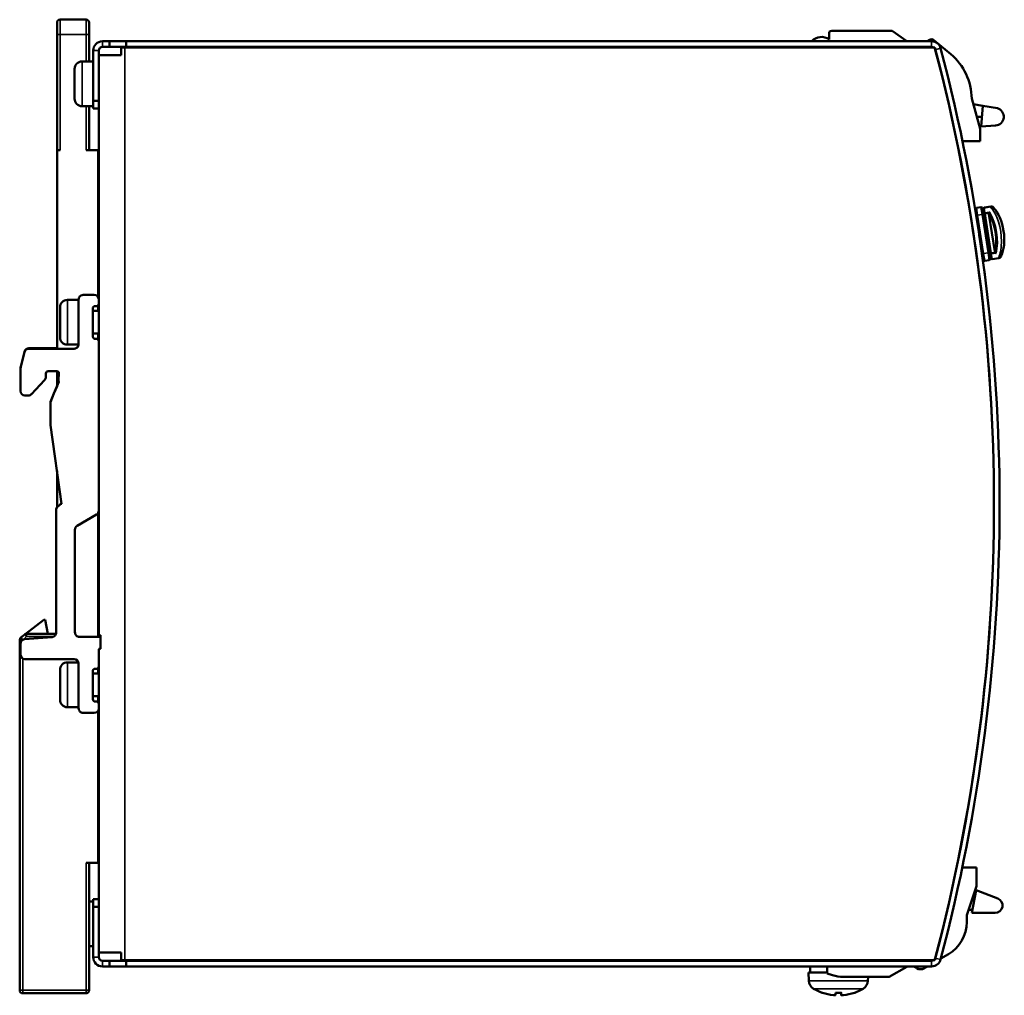
# Model space of a CAD drawing. Units: millimetres. Extents: x 118 to 359, y 89 to 220.
# Drawn here: x 227 to 359, y 89 to 220 of the extents above; entities that cross this region are included whole.
import ezdxf

# ---------------------------------------------------------------- set-up
doc = ezdxf.new("R2010")
doc.units = ezdxf.units.MM
doc.layers.add('Visible (ISO)', color=7, linetype='Continuous', lineweight=50)
doc.layers.add('Visible Narrow (ISO)', color=7, linetype='Continuous', lineweight=35)

msp = doc.modelspace()

# ---------------------------------------------------------------- linework, layer by layer
at = {"layer": 'Visible (ISO)'}
for p, q in [((231.93, 217.71), (231.93, 219.31)), ((235.83, 219.71), (232.33, 219.71)), ((236.23, 219.31), (236.23, 217.71)), ((335.45, 218.06), (335.45, 217.06)), ((335.79, 218.21), (343.88, 218.21)), ((343.88, 218.21), (345.86, 216.81)), ((231.93, 217.71), (231.93, 202.21)), ((236.23, 214.11), (236.23, 217.71)), ((238.98, 216.81), (238.03, 216.81)), ((241.18, 216.81), (238.98, 216.81)), ((238.98, 216.06), (238.98, 216.81)), ((241.18, 216.81), (349.17, 216.81)), ((241.18, 216.06), (241.18, 216.81)), ((348.89, 217), (348.57, 216.81)), ((349.47, 216.96), (351.73, 215.09)), ((236.78, 215.56), (236.78, 208.81)), ((237.53, 215.56), (237.53, 208.81)), ((238.98, 216.06), (238.03, 216.06)), ((241.18, 216.06), (238.98, 216.06)), ((241.03, 215.96), (240.53, 215.96)), ((240.53, 214.96), (240.53, 215.96)), ((349.6, 215.96), (241.03, 215.96)), ((241.18, 216.06), (349.17, 216.06)), ((236.78, 214.11), (235.28, 214.11)), ((240.53, 214.96), (237.53, 214.96)), ((234.28, 213.11), (234.28, 209.11)), ((236.78, 207.81), (236.78, 208.81)), ((236.78, 208.81), (237.53, 208.81)), ((237.53, 208.81), (237.53, 207.81)), ((354.54, 209.13), (355.68, 205.07)), ((236.78, 208.11), (235.28, 208.11)), ((236.23, 202.21), (236.23, 208.11)), ((237.53, 207.81), (236.78, 207.81)), ((237.53, 176.63), (237.53, 207.81)), ((356.04, 208.17), (354.74, 208.39)), ((356.04, 208.17), (355.79, 205.37)), ((357.99, 207.84), (356.04, 208.17)), ((355.22, 206.7), (355.91, 206.7)), ((355.68, 205.07), (355.68, 203.41)), ((355.79, 205.37), (357.74, 205.52)), ((353.3, 203.41), (355.68, 203.41)), ((232.33, 202.21), (231.93, 202.21)), ((231.93, 202.21), (231.93, 175.61)), ((237.43, 202.21), (235.83, 202.21)), ((237.53, 202.21), (237.43, 202.21)), ((237.43, 182.54), (237.43, 202.21)), ((237.53, 197.21), (237.43, 197.21)), ((355.15, 193.46), (355.02, 194.25)), ((355.78, 194.57), (355.19, 194.48)), ((356.01, 194.4), (356.14, 193.61)), ((356.04, 194.26), (356.04, 194.29)), ((356.14, 193.64), (356.04, 194.26)), ((357.1, 194.65), (356.21, 194.52)), ((355.12, 193.61), (355.12, 193.61)), ((355.15, 193.46), (355.27, 192.7)), ((356.09, 193.99), (356.08, 193.99)), ((356.14, 193.64), (356.96, 188.41)), ((356.93, 188.51), (356.14, 193.61)), ((357.64, 188.64), (356.86, 193.63)), ((355.56, 190.8), (355.94, 188.35)), ((356.07, 187.56), (355.94, 188.35)), ((355.95, 188.13), (355.98, 188.14)), ((356.29, 187.39), (356.89, 187.49)), ((356.93, 188.51), (357.05, 187.71)), ((357.05, 187.79), (356.96, 188.41)), ((357, 188.06), (357.01, 188.06)), ((357.06, 187.77), (357.05, 187.79)), ((357.28, 187.6), (358.17, 187.74)), ((356.23, 186.09), (356.23, 186.09)), ((234.83, 182.16), (233.33, 182.15)), ((234.83, 182.21), (234.83, 176.21)), ((234.83, 182.16), (234.83, 176.2)), ((235.43, 182.81), (236.93, 182.81)), ((237.53, 182.21), (237.53, 181.61)), ((232.33, 181.15), (232.33, 177.15)), ((236.73, 177.21), (236.73, 181.01)), ((237.23, 181.31), (237.03, 181.31)), ((237.43, 180.66), (237.43, 181.39)), ((234.83, 180.66), (234.83, 180.66)), ((237.53, 180.66), (236.73, 180.66)), ((356.94, 180.1), (356.95, 180.1)), ((234.83, 177.66), (234.83, 177.66)), ((237.53, 177.66), (236.73, 177.66)), ((237.03, 176.91), (237.23, 176.91)), ((237.43, 176.83), (237.43, 177.66)), ((231.93, 175.66), (228.15, 175.66)), ((234.23, 175.61), (228.15, 175.61)), ((234.82, 176.16), (233.33, 176.15)), ((237.53, 176.61), (237.53, 153.89)), ((227.56, 175.16), (227.06, 173.16)), ((227.57, 175.2), (227.07, 173.2)), ((227.03, 172.86), (227.03, 169.94)), ((230.43, 171.86), (230.43, 172.33)), ((230.43, 171.82), (230.43, 172.28)), ((231.89, 172.58), (230.73, 172.58)), ((231.93, 172.58), (231.93, 170.56)), ((232.19, 172.26), (232.14, 171.5)), ((228.5, 169.53), (230.26, 171.41)), ((232.18, 171.15), (231.51, 169.58)), ((231.93, 170.59), (231.51, 169.62)), ((227.63, 169.34), (228.07, 169.34)), ((231.51, 169.58), (231.06, 168.44)), ((231.51, 169.62), (231.07, 168.48)), ((231.06, 168.44), (231.06, 165.35)), ((231.07, 168.48), (231.07, 168.45)), ((231.06, 165.35), (232.55, 154.81)), ((231.93, 159.25), (231.93, 154.31)), ((231.91, 154.3), (232.33, 154.71)), ((232.42, 154.77), (232.45, 154.79)), ((231.83, 154.13), (231.83, 154.13)), ((231.83, 154.09), (231.83, 137.56)), ((231.92, 154.34), (231.93, 154.35)), ((237.23, 153.38), (234.63, 151.87)), ((237.43, 136.99), (237.43, 153.56)), ((237.53, 137.19), (237.53, 153.88)), ((234.33, 137.59), (234.33, 151.35)), ((227.61, 137.32), (230.16, 139.28)), ((230.16, 139.28), (230.35, 139.28)), ((230.35, 139.28), (230.72, 137.41)), ((227.61, 137.32), (227.08, 136.91)), ((231.81, 137.41), (227.86, 137.41)), ((226.93, 136.6), (226.93, 89.61)), ((227.03, 134.61), (227.03, 136.06)), ((231.28, 136.96), (227.58, 136.66)), ((236.93, 136.99), (234.93, 136.99)), ((237.74, 136.99), (236.93, 136.99)), ((237.53, 137.03), (237.43, 137.03)), ((237.53, 137.19), (237.53, 136.99)), ((237.53, 137.19), (237.74, 137.19)), ((237.74, 135.39), (237.74, 137.19)), ((237.53, 133.01), (237.53, 135.19)), ((237.74, 135.39), (237.6, 135.39)), ((227.63, 134.01), (234.23, 134.01)), ((234.81, 133.56), (233.33, 133.56)), ((234.83, 133.41), (234.83, 127.41)), ((232.33, 132.56), (232.33, 128.56)), ((236.73, 128.61), (236.73, 132.41)), ((237.53, 132.05), (236.73, 132.05)), ((237.23, 132.71), (237.03, 132.71)), ((237.43, 132.05), (237.43, 132.79)), ((237.53, 128.03), (237.53, 133)), ((237.53, 129.05), (236.73, 129.05)), ((237.03, 128.31), (237.23, 128.31)), ((237.43, 128.23), (237.43, 129.05)), ((234.83, 127.56), (233.33, 127.56)), ((236.93, 126.81), (235.43, 126.81)), ((237.43, 106.7), (237.43, 127.08)), ((237.53, 128.01), (237.53, 127.41)), ((237.53, 101.81), (237.53, 127.41)), ((237.43, 124.41), (237.53, 124.41)), ((237.43, 122.03), (237.53, 122.19)), ((237.43, 118.21), (237.43, 122.03)), ((235.83, 106.7), (237.43, 106.7)), ((236.23, 89.61), (236.23, 106.7)), ((353.27, 106.06), (355.18, 106.06)), ((355.18, 106.06), (355.18, 103.56)), ((355.18, 103.56), (353.88, 99.66)), ((354.57, 99.99), (355.14, 103.03)), ((355.14, 103.03), (358.03, 101.93)), ((236.78, 100.81), (236.78, 101.81)), ((236.78, 101.81), (237.53, 101.81)), ((237.53, 101.81), (237.53, 100.81)), ((354.74, 102.24), (355, 102.24)), ((236.78, 101.51), (236.23, 101.51)), ((236.78, 94.06), (236.78, 100.81)), ((237.53, 100.81), (236.78, 100.81)), ((237.53, 94.06), (237.53, 100.81)), ((354.65, 100.4), (354.12, 100.4)), ((353.88, 99.66), (353.88, 98.76)), ((357.67, 99.99), (354.57, 99.99)), ((236.78, 95.51), (236.23, 95.51)), ((240.53, 94.66), (237.53, 94.66)), ((240.53, 94.66), (240.53, 93.66)), ((351.41, 94.45), (350.41, 93.86)), ((238.03, 93.56), (238.98, 93.56)), ((238.03, 92.81), (238.98, 92.81)), ((238.98, 93.56), (241.18, 93.56)), ((238.98, 93.56), (238.98, 92.81)), ((238.98, 92.81), (241.18, 92.81)), ((240.53, 93.66), (241.03, 93.66)), ((241.03, 93.66), (349.6, 93.66)), ((349.17, 93.56), (241.18, 93.56)), ((241.18, 93.56), (241.18, 92.81)), ((349.17, 92.81), (241.18, 92.81)), ((332.88, 92.81), (332.88, 92.01)), ((335.18, 91.84), (335.18, 92.81)), ((345.86, 92.76), (343.48, 91.41)), ((347.16, 92.57), (346.88, 92.74)), ((348.61, 92.81), (348.19, 92.56)), ((335.18, 92.01), (332.68, 92.01)), ((332.71, 90.89), (332.68, 92.01)), ((335.88, 91.62), (335.18, 91.84)), ((343.48, 91.41), (337.34, 91.41)), ((340.64, 90.89), (340.65, 91.41)), ((227.33, 89.21), (235.83, 89.21)), ((334.56, 89.27), (334.56, 89.27)), ((336.29, 88.95), (336.32, 89.27)), ((336.29, 89.27), (337.06, 89.27)), ((337.06, 88.95), (337.03, 89.27)), ((338.79, 89.27), (338.8, 89.27))]:
    msp.add_line(p, q, dxfattribs=at)
at = {"layer": 'Visible (ISO)', "flags": 128}
for points in [[(357.48, 194.46), (357.47, 194.47), (357.46, 194.48), (357.44, 194.49), (357.43, 194.49), (357.42, 194.5), (357.4, 194.51), (357.39, 194.52), (357.37, 194.52), (357.36, 194.53), (357.34, 194.53), (357.33, 194.54), (357.31, 194.54), (357.3, 194.55), (357.28, 194.55), (357.26, 194.55), (357.25, 194.55), (357.23, 194.55), (357.21, 194.55), (357.2, 194.55), (357.18, 194.55), (357.16, 194.55), (357.15, 194.54), (357.13, 194.54), (357.11, 194.54)], [(357.48, 194.46), (357.71, 194.2), (357.93, 193.9), (358.13, 193.55), (358.31, 193.17), (358.48, 192.76), (358.62, 192.32), (358.73, 191.86), (358.82, 191.38), (358.88, 190.9), (358.91, 190.42), (358.91, 189.96), (358.88, 189.52), (358.82, 189.1), (358.73, 188.71), (358.62, 188.36), (358.48, 188.04)], [(356.87, 193.76), (356.87, 193.75), (356.87, 193.75), (356.86, 193.74), (356.86, 193.74), (356.86, 193.73), (356.86, 193.73), (356.86, 193.72), (356.86, 193.72), (356.86, 193.71), (356.86, 193.7), (356.86, 193.7), (356.86, 193.69), (356.86, 193.69), (356.86, 193.68), (356.86, 193.68), (356.86, 193.67), (356.86, 193.67), (356.86, 193.66), (356.86, 193.66), (356.86, 193.65), (356.86, 193.65), (356.86, 193.64), (356.86, 193.64), (356.86, 193.63)], [(356.95, 193.91), (356.94, 193.9), (356.94, 193.9), (356.93, 193.89), (356.93, 193.89), (356.93, 193.88), (356.92, 193.88), (356.92, 193.87), (356.92, 193.86), (356.91, 193.86), (356.91, 193.85), (356.91, 193.85), (356.9, 193.84), (356.9, 193.83), (356.9, 193.83), (356.89, 193.82), (356.89, 193.81), (356.89, 193.81), (356.88, 193.8), (356.88, 193.79), (356.88, 193.78), (356.88, 193.78), (356.87, 193.77), (356.87, 193.76), (356.87, 193.76)], [(357.64, 188.64), (357.64, 188.64), (357.64, 188.63), (357.64, 188.63), (357.64, 188.62), (357.64, 188.62), (357.64, 188.61), (357.65, 188.6), (357.65, 188.6), (357.65, 188.59), (357.65, 188.59), (357.65, 188.58), (357.65, 188.58), (357.66, 188.57), (357.66, 188.57), (357.66, 188.57), (357.66, 188.56), (357.66, 188.56), (357.67, 188.55), (357.67, 188.55), (357.67, 188.54), (357.67, 188.54), (357.68, 188.53), (357.68, 188.53), (357.68, 188.52)], [(357.8, 188.4), (357.8, 188.41), (357.79, 188.41), (357.79, 188.41), (357.78, 188.42), (357.78, 188.42), (357.77, 188.43), (357.77, 188.43), (357.76, 188.44), (357.76, 188.44), (357.75, 188.45), (357.75, 188.45), (357.74, 188.46), (357.74, 188.46), (357.73, 188.47), (357.73, 188.47), (357.72, 188.48), (357.72, 188.48), (357.71, 188.49), (357.71, 188.49), (357.7, 188.5), (357.7, 188.51), (357.69, 188.51), (357.69, 188.52), (357.68, 188.52)], [(358.16, 187.86), (358.17, 187.86), (358.19, 187.86), (358.2, 187.86), (358.22, 187.87), (358.24, 187.87), (358.25, 187.87), (358.27, 187.88), (358.28, 187.88), (358.3, 187.89), (358.32, 187.9), (358.33, 187.9), (358.35, 187.91), (358.36, 187.92), (358.37, 187.93), (358.39, 187.94), (358.4, 187.95), (358.41, 187.96), (358.42, 187.97), (358.43, 187.98), (358.44, 187.99), (358.45, 188), (358.46, 188.02), (358.47, 188.03), (358.48, 188.04)], [(230.26, 171.41), (230.29, 171.44), (230.31, 171.46), (230.32, 171.48), (230.33, 171.49), (230.34, 171.51), (230.35, 171.53), (230.36, 171.55), (230.37, 171.57), (230.38, 171.59), (230.39, 171.61), (230.4, 171.63), (230.4, 171.65), (230.41, 171.67), (230.41, 171.69), (230.42, 171.71), (230.42, 171.73), (230.42, 171.74), (230.42, 171.76), (230.42, 171.77), (230.43, 171.78), (230.43, 171.79), (230.43, 171.8), (230.43, 171.81), (230.43, 171.82)], [(230.43, 171.78), (230.43, 171.79), (230.43, 171.79), (230.43, 171.8), (230.43, 171.8), (230.43, 171.81), (230.43, 171.81), (230.43, 171.81), (230.43, 171.82), (230.43, 171.82), (230.43, 171.83), (230.43, 171.83), (230.43, 171.83), (230.43, 171.84), (230.43, 171.84), (230.43, 171.84), (230.43, 171.85), (230.43, 171.85), (230.43, 171.85), (230.43, 171.85), (230.43, 171.86), (230.43, 171.86), (230.43, 171.86), (230.43, 171.86), (230.43, 171.86)], [(232.14, 171.5), (232.14, 171.49), (232.14, 171.47), (232.13, 171.46), (232.13, 171.44), (232.13, 171.43), (232.13, 171.41), (232.14, 171.4), (232.14, 171.38), (232.14, 171.37), (232.14, 171.35), (232.14, 171.34), (232.14, 171.32), (232.14, 171.31), (232.14, 171.29), (232.15, 171.28), (232.15, 171.26), (232.15, 171.25), (232.16, 171.23), (232.16, 171.22), (232.16, 171.2), (232.17, 171.19), (232.17, 171.17), (232.17, 171.16), (232.18, 171.15)], [(336.29, 88.95), (336.29, 88.95), (336.29, 88.95), (336.29, 88.95), (336.28, 88.94), (336.28, 88.94), (336.27, 88.94), (336.26, 88.94), (336.25, 88.94), (336.24, 88.94), (336.23, 88.94), (336.22, 88.94), (336.21, 88.94), (336.2, 88.94), (336.18, 88.94), (336.17, 88.94), (336.15, 88.94), (336.13, 88.94), (336.12, 88.94), (336.1, 88.94), (336.08, 88.94), (336.06, 88.95), (336.05, 88.95), (336.03, 88.95), (336.01, 88.95)], [(336.29, 89.27), (336.29, 89.27), (336.29, 89.27), (336.29, 89.27), (336.29, 89.27), (336.29, 89.27), (336.29, 89.27), (336.29, 89.27), (336.29, 89.27), (336.29, 89.27), (336.29, 89.27), (336.29, 89.27), (336.29, 89.27), (336.29, 89.27), (336.29, 89.27), (336.29, 89.27), (336.29, 89.28), (336.29, 89.28), (336.29, 89.28), (336.29, 89.28), (336.29, 89.28), (336.29, 89.28), (336.29, 89.28), (336.29, 89.28), (336.29, 89.28)], [(336.29, 88.95), (336.29, 88.95), (336.29, 88.95), (336.29, 88.95), (336.29, 88.95), (336.29, 88.95), (336.29, 88.95), (336.29, 88.95), (336.29, 88.95), (336.29, 88.95), (336.29, 88.95), (336.29, 88.95), (336.29, 88.95), (336.29, 88.95), (336.29, 88.95), (336.29, 88.95), (336.29, 88.95), (336.29, 88.95), (336.29, 88.95), (336.29, 88.95), (336.29, 88.95), (336.29, 88.95), (336.29, 88.95), (336.29, 88.95), (336.29, 88.95)], [(337.06, 89.28), (337.06, 89.28), (337.06, 89.28), (337.06, 89.28), (337.06, 89.28), (337.06, 89.28), (337.06, 89.28), (337.06, 89.28), (337.06, 89.28), (337.06, 89.27), (337.06, 89.27), (337.06, 89.27), (337.06, 89.27), (337.06, 89.27), (337.06, 89.27), (337.06, 89.27), (337.06, 89.27), (337.06, 89.27), (337.06, 89.27), (337.06, 89.27), (337.06, 89.27), (337.06, 89.27), (337.06, 89.27), (337.06, 89.27), (337.06, 89.27)], [(337.34, 88.95), (337.32, 88.95), (337.31, 88.95), (337.29, 88.95), (337.27, 88.94), (337.25, 88.94), (337.23, 88.94), (337.22, 88.94), (337.2, 88.94), (337.18, 88.94), (337.17, 88.94), (337.15, 88.94), (337.14, 88.94), (337.13, 88.94), (337.12, 88.94), (337.11, 88.94), (337.1, 88.94), (337.09, 88.94), (337.08, 88.94), (337.07, 88.94), (337.07, 88.94), (337.06, 88.95), (337.06, 88.95), (337.06, 88.95), (337.06, 88.95)]]:
    msp.add_lwpolyline(points, dxfattribs=at)
at = {"layer": 'Visible (ISO)'}
for centre, radius, start, end in [((232.33, 219.31), 0.4, 90, 180), ((235.83, 219.31), 0.4, 0, 90), ((335.79, 217.72), 0.48, 90, 135.4206), ((238.03, 215.56), 1.25, 90, 180), ((334.42, 215.63), 1.76, 54.496, 138.068), ((349.15, 216.58), 0.5, 50.2854, 122.2109), ((349.17, 215.56), 1.25, 14.741, 90), ((238.03, 215.56), 0.5, 90, 180), ((334.42, 215.63), 1.76, 165.9464, 169.2743), ((347.16, 216.5), 0.5, 244.0938, 295.9062), ((349.17, 215.56), 0.5, 14.741, 90), ((117.53, 154.81), 240, 345.2388, 14.7612), ((118.28, 154.81), 239.25, 345.259, 14.741), ((118.28, 154.81), 240, 345.259, 14.741), ((235.28, 213.11), 1, 90, 180), ((346.6, 209.03), 7.94, 0.697, 49.726), ((235.28, 209.11), 1, 180, 270), ((357.65, 206.7), 1.19, 274.2384, 73.7481), ((355.22, 194.28), 0.2, 98.8549, 188.8549), ((355.81, 194.37), 0.2, 8.8549, 98.8549), ((356.24, 194.32), 0.2, 98.8549, 188.8549), ((357.16, 194.26), 0.4, 20.7093, 98.8549), ((356.26, 187.59), 0.2, 188.8549, 278.8549), ((356.86, 187.68), 0.2, 278.8549, 8.8549), ((357.25, 187.8), 0.2, 188.9002, 278.8549), ((358.11, 188.13), 0.4, 278.8549, 356.9987), ((233.33, 181.15), 1, 90.0066, 180.0066), ((235.43, 182.21), 0.6, 89.9941, 179.9942), ((236.93, 182.21), 0.6, 359.9951, 89.9899), ((236.93, 182.25), 0.6, 7.3458, 34.4087), ((237.03, 181.01), 0.3, 90.0654, 180.0655), ((237.23, 181.61), 0.3, 270.0716, 0.0768), ((237.23, 181.65), 0.3, 348.847, 349.1349), ((233.33, 177.15), 1, 180.0066, 270.0066), ((237.03, 177.21), 0.3, 180.0154, 270.0155), ((237.23, 176.61), 0.3, 0.0154, 90.0155), ((237.23, 176.65), 0.3, 10.8526, 49.5216), ((228.15, 175.01), 0.6, 89.9646, 165.9132), ((228.15, 175.06), 0.6, 89.9589, 165.9075), ((234.23, 176.21), 0.6, 269.9719, 359.9724), ((228.23, 172.86), 1.2, 165.957, 180.0001), ((228.23, 172.91), 1.2, 165.9513, 175.4712), ((230.73, 172.28), 0.3, 90.0108, 180.0451), ((230.73, 172.33), 0.3, 178.787, 180.0394), ((231.89, 172.28), 0.3, 356.0427, 89.9852), ((227.63, 169.94), 0.6, 179.9891, 269.9751), ((228.07, 169.94), 0.6, 269.9937, 316.8171), ((232.54, 154.5), 0.299, 112.3594, 134.8593), ((232.57, 154.51), 0.3, 93.0375, 112.4121), ((232.13, 154.13), 0.3, 134.8812, 179.8812), ((232.13, 154.09), 0.3, 134.8869, 179.8868), ((236.93, 153.89), 0.6, 300.0017, 359.9995), ((234.93, 151.35), 0.6, 120.0017, 180.0001), ((227.86, 137.01), 0.4, 90, 127.5221), ((231.23, 137.56), 0.6, 274.7528, 359.9791), ((231.23, 137.61), 0.6, 340.252, 357.2139), ((234.93, 137.59), 0.6, 180.004, 270.0041), ((227.33, 136.6), 0.4, 127.5221, 180), ((227.63, 136.06), 0.6, 94.7558, 180.003), ((237.83, 135.19), 0.3, 107.121, 179.9929), ((227.63, 134.61), 0.6, 179.9912, 269.9815), ((233.33, 132.56), 1, 89.996, 179.996), ((234.23, 133.41), 0.6, 359.9839, 89.9765), ((237.03, 132.41), 0.3, 90.0561, 180.0562), ((237.23, 133.01), 0.3, 270.0561, 0.0562), ((233.33, 128.56), 1, 179.996, 269.996), ((237.03, 128.61), 0.3, 180.0247, 270.0248), ((237.23, 128.01), 0.3, 0.0283, 90.0335), ((237.23, 128.05), 0.3, 3.6221, 48.3165), ((235.43, 127.41), 0.6, 180.0074, 270.0096), ((236.93, 127.41), 0.6, 269.9651, 359.9599), ((357.67, 100.99), 1, 270, 69.0346), ((348.88, 98.76), 5, 300.4249, 0), ((238.03, 94.06), 1.25, 180, 270), ((238.03, 94.06), 0.5, 180, 270), ((349.17, 94.06), 0.5, 270, 345.259), ((349.17, 94.06), 1.25, 270, 345.259), ((333.18, 94.2), 1, 212.6836, 219.7918), ((346.36, 91.89), 1, 114.2319, 119.6384), ((346.36, 91.89), 1, 58.3925, 65.7681), ((347.69, 93.42), 1, 238.3925, 300.4249), ((337.34, 96.41), 5, 253.084, 270), ((334.01, 90.94), 1.3, 182, 239.2087), ((336.68, 95.41), 6.5, 239.2087, 250.4409), ((336.68, 95.41), 6.5, 289.5591, 300.7913), ((339.34, 90.94), 1.3, 300.7913, 358), ((227.33, 89.61), 0.4, 180, 270), ((235.83, 89.61), 0.4, 270, 0), ((334.56, 89.44), 0.166, 250.4409, 270), ((338.8, 89.44), 0.166, 270, 289.5591)]:
    msp.add_arc(centre, radius, start, end, dxfattribs=at)
for centre, major_axis, ratio, start_param, end_param in [((357.25, 187.82), (-0.198, -0.031), 0.861111, 0, 0.000791), ((356.5, 183.81), (-0.27, 2.28), 0.003159, 5.606558, 6.400311), ((357.15, 177.81), (-0.21, 2.29), 0.002039, 5.382256, 6.283185), ((336.67, 95.39), (-6.35, 1.39), 0.996012, 1.450252, 1.683578), ((336.87, 95.39), (-0.57, -6.47), 0.019103, 5.947706, 6.181032), ((336.48, 95.39), (0.57, -6.47), 0.019103, 0.102154, 0.335479), ((336.68, 95.39), (-6.35, -1.39), 0.996012, 1.458015, 1.69134)]:
    msp.add_ellipse(centre, major_axis=major_axis, ratio=ratio, start_param=start_param, end_param=end_param, dxfattribs=at)
at = {"layer": 'Visible Narrow (ISO)'}
for p, q in [((232.33, 217.71), (232.33, 219.71)), ((235.83, 219.71), (235.83, 217.71)), ((231.93, 217.71), (232.33, 217.71)), ((232.33, 217.71), (232.33, 202.21)), ((235.83, 217.71), (232.33, 217.71)), ((235.83, 214.11), (235.83, 217.71)), ((235.83, 217.71), (236.23, 217.71)), ((238.03, 216.06), (238.03, 216.81)), ((349.17, 216.06), (349.17, 216.81)), ((237.53, 215.56), (236.78, 215.56)), ((241.03, 93.66), (241.03, 215.96)), ((350.38, 215.87), (349.65, 215.68)), ((235.28, 208.11), (235.28, 214.11)), ((235.83, 202.21), (235.83, 208.11)), ((355.19, 194.48), (355.34, 193.49)), ((355.94, 193.58), (355.78, 194.57)), ((356.21, 194.52), (356.22, 194.46)), ((356.22, 194.46), (357.1, 194.6)), ((356.22, 194.46), (356.32, 193.81)), ((357.1, 194.6), (357.1, 194.65)), ((357.11, 194.54), (357.1, 194.6)), ((355.34, 193.49), (355.15, 193.46)), ((355.34, 193.49), (355.94, 193.58)), ((356.14, 188.38), (355.34, 193.49)), ((355.94, 193.58), (356.14, 193.61)), ((355.94, 193.58), (356.73, 188.47)), ((356.34, 193.67), (356.14, 193.64)), ((356.95, 193.91), (356.32, 193.81)), ((356.32, 193.81), (356.34, 193.67)), ((356.34, 193.67), (356.87, 193.76)), ((357.15, 188.44), (356.34, 193.67)), ((356.14, 188.38), (355.94, 188.35)), ((356.73, 188.47), (356.14, 188.38)), ((356.14, 188.38), (356.29, 187.39)), ((356.93, 188.51), (356.73, 188.47)), ((356.89, 187.49), (356.73, 188.47)), ((356.96, 188.41), (357.15, 188.44)), ((357.68, 188.52), (357.15, 188.44)), ((357.15, 188.44), (357.17, 188.3)), ((357.17, 188.3), (357.8, 188.4)), ((357.17, 188.3), (357.28, 187.65)), ((358.17, 187.79), (357.28, 187.65)), ((357.28, 187.65), (357.28, 187.6)), ((358.17, 187.79), (358.16, 187.86)), ((358.17, 187.74), (358.17, 187.79)), ((233.33, 176.15), (233.33, 182.15)), ((227.61, 137.32), (227.86, 137.01)), ((227.86, 137.01), (227.86, 137.41)), ((226.93, 136.6), (227.33, 136.6)), ((227.33, 136.6), (227.08, 136.91)), ((227.86, 137.01), (227.33, 136.6)), ((227.33, 136.6), (227.33, 136.58)), ((231.45, 137.01), (227.86, 137.01)), ((227.33, 134.09), (227.33, 89.61)), ((233.33, 127.56), (233.33, 133.56)), ((235.83, 89.61), (235.83, 106.7)), ((236.78, 94.06), (237.53, 94.06)), ((349.65, 93.93), (350.38, 93.74)), ((238.03, 93.56), (238.03, 92.81)), ((349.17, 92.81), (349.17, 93.56)), ((340.64, 90.89), (332.71, 90.89)), ((340, 89.82), (333.35, 89.82)), ((227.33, 89.61), (226.93, 89.61)), ((227.33, 89.61), (235.83, 89.61)), ((227.33, 89.21), (227.33, 89.61)), ((236.23, 89.61), (235.83, 89.61)), ((235.83, 89.61), (235.83, 89.21)), ((334.53, 89.28), (334.5, 89.28)), ((337.06, 89.28), (336.29, 89.28)), ((336.29, 88.95), (336.32, 89.27)), ((337.06, 88.95), (337.03, 89.27)), ((338.85, 89.28), (338.82, 89.28))]:
    msp.add_line(p, q, dxfattribs=at)
for centre, major_axis, ratio, start_param, end_param in [((356.24, 194.29), (-0.198, -0.031), 0.861111, 4.712389, 6.283185), ((357.16, 194.26), (0.395, 0.062), 0.861111, 0.263976, 1.570796), ((356.74, 191.12), (0.63, -3.88), 0.432094, 2.257645, 2.570222), ((356.34, 193.67), (-0.198, -0.031), 0.696694, 4.712389, 6.283185), ((355.9, 190.93), (0.58, -3.75), 0.479764, 0.84389, 2.297703), ((356.08, 190.95), (-0.62, 3.95), 0.455775, 3.94161, 5.483168), ((356.72, 191.05), (0.62, -3.95), 0.431787, 0.873707, 2.267886), ((357.15, 188.44), (-0.198, -0.031), 0.696694, 0, 1.570796), ((357.25, 187.82), (-0.198, -0.031), 0.861111, 0.000791, 1.570796), ((356.76, 190.99), (0.58, -3.89), 0.432196, 0.571526, 0.88418), ((358.11, 188.13), (0.395, 0.062), 0.861111, 4.712389, 6.019171)]:
    msp.add_ellipse(centre, major_axis=major_axis, ratio=ratio, start_param=start_param, end_param=end_param, dxfattribs=at)

doc.saveas('drawing.dxf')
